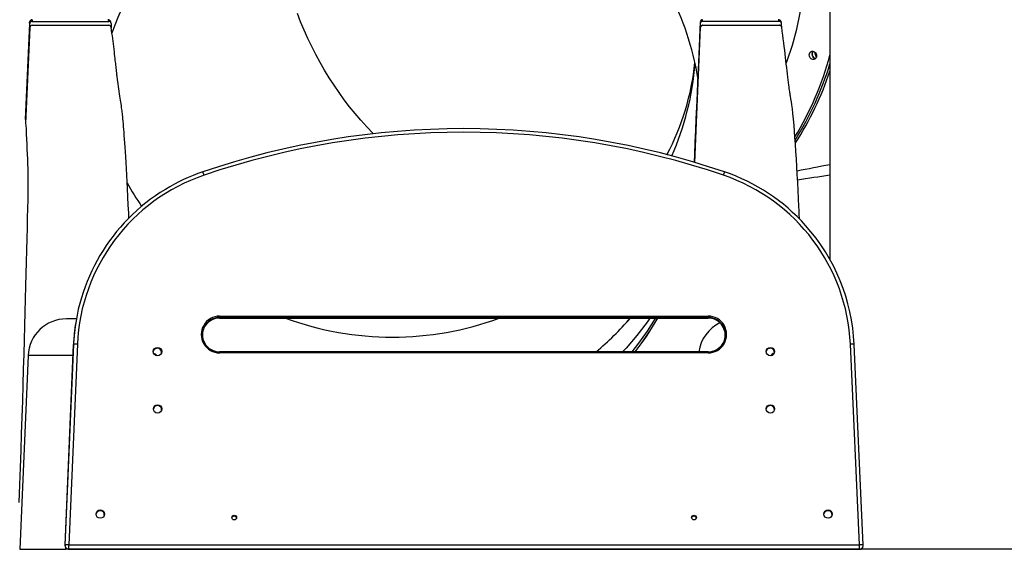
# Model space of a CAD drawing. Units: inches. Extents: x 38 to 2339, y 43 to 1504.
# Drawn here: x 842 to 898, y 291 to 320 of the extents above; entities that cross this region are included whole.
import ezdxf

# ---------------------------------------------------------------- set-up
doc = ezdxf.new("R2010")
doc.units = ezdxf.units.IN
doc.header["$LTSCALE"] = 140
doc.header["$MEASUREMENT"] = 0

msp = doc.modelspace()

# ---------------------------------------------------------------- linework, layer by layer
at = {"color": 7, "linetype": 'Continuous', "lineweight": 25}
for p, q in [((887.776, 357.464), (887.776, 306.949)), ((842.559, 314.807), (842.795, 320.191)), ((842.801, 319.968), (842.565, 314.584)), ((842.795, 319.975), (842.795, 319.972)), ((842.795, 319.975), (842.801, 319.968)), ((842.929, 320.32), (847.237, 320.32)), ((842.93, 320.103), (842.936, 320.096)), ((842.933, 320.103), (842.93, 320.103)), ((847.243, 320.096), (842.936, 320.096)), ((847.19, 320.408), (847.189, 320.408)), ((847.237, 320.103), (847.243, 320.096)), ((847.348, 320.046), (847.342, 320.053)), ((847.371, 320.19), (847.382, 319.941)), ((880.483, 320.19), (880.147, 312.409)), ((880.49, 319.968), (880.163, 312.404)), ((880.484, 319.975), (880.49, 319.968)), ((880.484, 319.975), (880.484, 319.972)), ((880.616, 320.408), (880.616, 320.408)), ((884.925, 320.32), (880.618, 320.32)), ((880.618, 320.103), (880.624, 320.096)), ((880.622, 320.103), (880.618, 320.103)), ((884.932, 320.096), (880.624, 320.096)), ((884.926, 320.103), (884.932, 320.096)), ((885.036, 320.046), (885.031, 320.053)), ((885.071, 319.939), (885.06, 320.191)), ((842.552, 314.818), (842.554, 314.813)), ((842.556, 314.847), (842.554, 314.812)), ((842.554, 314.812), (842.559, 314.807)), ((842.559, 314.807), (842.568, 314.807)), ((842.559, 314.591), (842.565, 314.584)), ((845.417, 303.614), (844.86, 303.614)), ((845.385, 303.422), (845.383, 303.413)), ((853.465, 303.661), (853.47, 303.697)), ((853.465, 303.661), (880.923, 303.661)), ((853.465, 303.661), (880.924, 303.661)), ((853.465, 303.661), (853.465, 303.661)), ((880.929, 303.697), (853.47, 303.697)), ((853.471, 303.77), (880.93, 303.77)), ((880.923, 303.661), (880.924, 303.661)), ((880.924, 303.661), (880.929, 303.697)), ((844.781, 290.915), (845.259, 302.18)), ((845.477, 302.19), (844.999, 290.925)), ((845.259, 302.18), (845.258, 302.171)), ((889.434, 290.925), (888.928, 302.19)), ((889.646, 290.916), (889.14, 302.181)), ((845.258, 302.171), (844.78, 290.906)), ((880.932, 301.766), (853.473, 301.766)), ((853.473, 301.766), (853.473, 301.766)), ((880.933, 301.704), (853.474, 301.704)), ((842.708, 301.555), (842.234, 290.691)), ((842.234, 290.691), (844.832, 290.691)), ((844.78, 290.906), (844.781, 290.915)), ((844.929, 290.691), (844.832, 290.691)), ((844.996, 290.691), (844.995, 290.682)), ((844.995, 290.682), (889.429, 290.682)), ((844.995, 290.681), (889.429, 290.681)), ((889.431, 290.691), (844.996, 290.691)), ((844.999, 290.925), (889.434, 290.925)), ((889.429, 290.682), (889.431, 290.691)), ((889.579, 290.691), (889.495, 290.691)), ((889.577, 290.74), (889.579, 290.691)), ((889.642, 290.862), (889.643, 290.872)), ((896.305, 290.691), (895.034, 290.691))]:
    msp.add_line(p, q, dxfattribs=at)
at = {"color": 8, "linetype": 'Continuous', "lineweight": 25}
for p, q in [((880.482, 320.208), (880.483, 320.19)), ((845.231, 301.555), (842.708, 301.555)), ((844.832, 290.691), (844.834, 290.753)), ((844.995, 290.682), (844.995, 290.681)), ((889.429, 290.682), (889.429, 290.681))]:
    msp.add_line(p, q, dxfattribs=at)
at = {"color": 7, "linetype": 'Continuous', "lineweight": 25, "flags": 128}
for points in [[(885.319, 317.948), (885.379, 318.101), (885.668, 318.978), (885.91, 319.878), (886.105, 320.797), (886.248, 321.706), (886.346, 322.628), (886.397, 323.56), (886.401, 324.526), (886.355, 325.497), (886.261, 326.468), (886.123, 327.41), (885.939, 328.348), (885.711, 329.278), (885.429, 330.224), (885.101, 331.156), (884.729, 332.07), (884.384, 332.819), (884.009, 333.553), (883.605, 334.269), (883.164, 334.98), (882.694, 335.671), (882.198, 336.337)], [(862.116, 314.006), (862.076, 314.047), (861.739, 314.402), (861.409, 314.768), (861.089, 315.143), (860.777, 315.528), (860.475, 315.922), (860.183, 316.325), (859.901, 316.736), (859.628, 317.155), (859.366, 317.582), (859.115, 318.017), (858.874, 318.458), (858.645, 318.906), (858.426, 319.359), (858.219, 319.819), (858.024, 320.284), (857.841, 320.754)], [(862.114, 314.008), (862.076, 314.047), (861.739, 314.402), (861.409, 314.768), (861.089, 315.143), (860.777, 315.528), (860.475, 315.922), (860.183, 316.325), (859.901, 316.736), (859.628, 317.155), (859.366, 317.582), (859.115, 318.017), (858.874, 318.458), (858.645, 318.906), (858.426, 319.359), (858.219, 319.819), (858.024, 320.284), (857.841, 320.754)], [(842.793, 320.224), (842.793, 320.22), (842.77, 319.697), (842.745, 319.127), (842.718, 318.518), (842.69, 317.889), (842.662, 317.258), (842.637, 316.678), (842.612, 316.128), (842.59, 315.619), (842.569, 315.152), (842.555, 314.828)], [(842.793, 320.217), (842.791, 320.259), (842.793, 320.268)], [(847.369, 320.214), (847.361, 320.248), (847.348, 320.29), (847.33, 320.326), (847.31, 320.355), (847.282, 320.38), (847.246, 320.399), (847.2, 320.409), (847.19, 320.408)], [(848.373, 309.278), (848.36, 309.575), (848.339, 310.009), (848.317, 310.462), (848.293, 310.93), (848.274, 311.306), (848.253, 311.687), (848.232, 312.056), (848.213, 312.394), (848.194, 312.709), (848.175, 312.996), (848.158, 313.257), (848.142, 313.493), (848.127, 313.707), (848.113, 313.902), (848.099, 314.095), (848.086, 314.254), (848.073, 314.411), (848.06, 314.566), (848.046, 314.718), (848.034, 314.852), (848.023, 314.969), (848.013, 315.063), (848.004, 315.144), (847.996, 315.219), (847.987, 315.297), (847.978, 315.378), (847.964, 315.484), (847.95, 315.59), (847.935, 315.694), (847.918, 315.795), (847.901, 315.9), (847.884, 316.007), (847.867, 316.114), (847.804, 316.533), (847.748, 316.949), (847.737, 317.031), (847.727, 317.109), (847.718, 317.18), (847.71, 317.246), (847.703, 317.305), (847.697, 317.358), (847.691, 317.405), (847.687, 317.445), (847.683, 317.479), (847.679, 317.507), (847.676, 317.534), (847.672, 317.568), (847.668, 317.611), (847.662, 317.662), (847.655, 317.721), (847.647, 317.788), (847.639, 317.864), (847.63, 317.947), (847.62, 318.036), (847.609, 318.132), (847.597, 318.235), (847.585, 318.345), (847.571, 318.476), (847.555, 318.615), (847.538, 318.759), (847.521, 318.909), (847.502, 319.061), (847.483, 319.216), (847.463, 319.363), (847.443, 319.513), (847.422, 319.664), (847.4, 319.82), (847.376, 319.979)], [(880.479, 320.247), (880.463, 319.872), (880.421, 318.905), (880.379, 317.928), (880.338, 316.962), (880.306, 316.226), (880.276, 315.518), (880.247, 314.846), (880.22, 314.212), (880.19, 313.509), (880.162, 312.863), (880.143, 312.41)], [(880.479, 320.275), (880.479, 320.251), (880.482, 320.208)], [(885.055, 320.212), (885.043, 320.263), (885.026, 320.306), (885.011, 320.334), (884.99, 320.36), (884.963, 320.383), (884.928, 320.402), (884.891, 320.411), (884.873, 320.411)], [(886.061, 309.225), (886.06, 309.26), (886.05, 309.479), (886.04, 309.703), (886.029, 309.928), (886.008, 310.371), (885.986, 310.816), (885.963, 311.267), (885.939, 311.716), (885.914, 312.158), (885.889, 312.593), (885.863, 313.018), (885.836, 313.421), (885.809, 313.805), (885.783, 314.154), (885.757, 314.47), (885.724, 314.833), (885.693, 315.145), (885.663, 315.409), (885.634, 315.628), (885.606, 315.805), (885.58, 315.964), (885.557, 316.111), (885.546, 316.179), (885.536, 316.245), (885.526, 316.311), (885.516, 316.384), (885.504, 316.464), (885.492, 316.551), (885.478, 316.645), (885.465, 316.746), (885.446, 316.884), (885.427, 317.033), (885.407, 317.195), (885.386, 317.367), (885.365, 317.551), (885.344, 317.726), (885.324, 317.91), (885.302, 318.1), (885.28, 318.296), (885.258, 318.496), (885.235, 318.698), (885.211, 318.901), (885.184, 319.122), (885.155, 319.339), (885.126, 319.553), (885.096, 319.767), (885.064, 319.984)], [(886.613, 318.433), (886.62, 318.492), (886.64, 318.545), (886.673, 318.589), (886.715, 318.621), (886.765, 318.638), (886.818, 318.64), (886.871, 318.626), (886.921, 318.597), (886.964, 318.556), (886.996, 318.504), (887.017, 318.446), (887.024, 318.386), (887.017, 318.327), (886.996, 318.274), (886.963, 318.23), (886.921, 318.198), (886.871, 318.181), (886.818, 318.179), (886.765, 318.193), (886.715, 318.222), (886.673, 318.263), (886.64, 318.315), (886.62, 318.373), (886.613, 318.433)], [(842.559, 314.807), (842.557, 314.818), (842.556, 314.847)], [(842.576, 314.57), (842.574, 314.572), (842.567, 314.581), (842.565, 314.584)], [(842.209, 293.315), (842.245, 294.297), (842.28, 295.266), (842.313, 296.219), (842.344, 297.156), (842.374, 298.096), (842.402, 299.017), (842.429, 299.917), (842.454, 300.794), (842.478, 301.628), (842.5, 302.439), (842.521, 303.226), (842.541, 303.985), (842.561, 304.734), (842.58, 305.455), (842.597, 306.144), (842.614, 306.802), (842.632, 307.483), (842.648, 308.125), (842.664, 308.726), (842.679, 309.285), (842.692, 309.815), (842.703, 310.299), (842.711, 310.735), (842.715, 311.124), (842.717, 311.484), (842.715, 311.788), (842.709, 312.035)], [(877.964, 303.661), (877.952, 303.638), (877.506, 302.929), (877.021, 302.245), (876.641, 301.766)], [(909.151, 290.691), (908.575, 290.691), (907.075, 290.691), (905.579, 290.691), (904.086, 290.691), (902.595, 290.691), (901.103, 290.691), (898.426, 290.691), (895.764, 290.691), (893.091, 290.691), (890.429, 290.691), (889.579, 290.691)], [(895.034, 290.691), (893.903, 290.691), (892.797, 290.691), (891.717, 290.691), (890.661, 290.691), (889.631, 290.691), (889.579, 290.691)]]:
    msp.add_lwpolyline(points, dxfattribs=at)
at = {"color": 8, "linetype": 'Continuous', "lineweight": 25, "flags": 128}
for points in [[(842.795, 320.191), (842.795, 320.191), (842.793, 320.217)], [(842.933, 320.405), (842.926, 320.387), (842.929, 320.32), (842.929, 320.32), (842.929, 320.32)], [(847.237, 320.32), (847.237, 320.32), (847.221, 320.38), (847.2, 320.409), (847.19, 320.408)], [(880.618, 320.32), (880.618, 320.32), (880.613, 320.38), (880.614, 320.409), (880.616, 320.408)], [(884.873, 320.41), (884.904, 320.389), (884.925, 320.32), (884.925, 320.32), (884.925, 320.32)], [(877.656, 303.661), (877.497, 303.428), (876.928, 302.682), (876.316, 301.966), (876.125, 301.766)]]:
    msp.add_lwpolyline(points, dxfattribs=at)
at = {"color": 7, "linetype": 'Continuous', "lineweight": 25}
for centre, radius in [((849.98, 301.778), 0.235), ((884.428, 301.778), 0.235), ((849.984, 298.56), 0.235), ((884.432, 298.56), 0.235), ((846.76, 292.659), 0.235), ((887.669, 292.659), 0.235), ((854.293, 292.46), 0.134), ((880.137, 292.46), 0.134)]:
    msp.add_circle(centre, radius, dxfattribs=at)
for centre, radius, start, end in [((864.106, 314.389), 16.483, 9.7307, 44.8833), ((863.175, 314.231), 16.665, 135.2803, 160.999), ((842.933, 320.271), 0.14, 89.8227, 175.2765), ((842.93, 320.185), 0.135, 90.1262, 177.5703), ((842.93, 319.969), 0.135, 90.0011, 177.4824), ((842.936, 319.962), 0.135, 90.0011, 177.4824), ((842.936, 319.962), 0.135, 90.0011, 177.4824), ((847.237, 320.185), 0.135, 2.3258, 89.9158), ((847.237, 319.969), 0.135, 38.8417, 90.0024), ((847.243, 319.962), 0.135, 2.4469, 90.004), ((847.243, 319.962), 0.135, 2.4469, 90.004), ((880.613, 320.274), 0.134, 89.0005, 173.1572), ((880.618, 320.185), 0.135, 90.0876, 177.6479), ((880.618, 319.969), 0.135, 90.0011, 177.5212), ((880.624, 319.962), 0.135, 90.0011, 177.5212), ((880.624, 319.962), 0.135, 90.0011, 177.5212), ((884.925, 320.185), 0.135, 2.4032, 89.8773), ((884.926, 319.969), 0.135, 38.8417, 90.0024), ((884.935, 319.968), 0.129, 7.1309, 91.35), ((884.932, 319.962), 0.135, 2.4857, 90.004), ((870.33, 323.168), 18.081, 328.8959, 344.7596), ((887.018, 318.483), 0.251, 141.3218, 258.9929), ((887.018, 318.482), 0.251, 178.2503, 258.8186), ((886.989, 318.495), 0.222, 139.0955, 181.1536), ((887.19, 318.546), 0.267, 169.9352, 230.3795), ((866.466, 319.334), 13.778, 331.8554, 354.49), ((863.848, 319.316), 16.41, 336.4581, 355.2196), ((870.601, 323.17), 17.953, 327.9791, 343.0642), ((870.601, 323.171), 17.953, 327.9884, 343.0641), ((870.931, 323.144), 17.755, 327.0844, 341.5744), ((841.36, 314.276), 1.251, 359.1054, 13.5818), ((573.117, 301.259), 269.806, 2.28892, 2.76118), ((867.188, 268.788), 45.507, 71.2012, 108.7989), ((867.191, 268.806), 45.292, 71.2014, 108.7986), ((905.921, 213.367), 100.552, 100.39647, 101.46854), ((855.97, 301.736), 10.502, 108.7381, 177.5236), ((855.87, 301.958), 10.458, 108.6616, 121.3752), ((878.403, 301.704), 10.536, 2.6447, 71.2737), ((878.384, 301.665), 10.776, 41.8793, 71.2264), ((899.662, 226.037), 86.462, 97.90152, 99.12082), ((862.72, 319.292), 16.535, 209.1008, 214.4668), ((855.956, 301.721), 10.707, 121.1137, 177.5411), ((878.431, 301.696), 10.72, 2.591, 41.916), ((844.86, 301.461), 2.154, 90.0027, 177.5026), ((855.934, 301.718), 10.686, 170.874, 177.5703), ((853.47, 302.737), 1.033, 89.9055, 270.2354), ((853.469, 302.731), 0.966, 89.9041, 270.2368), ((853.463, 302.695), 0.967, 89.8973, 169.732), ((851.871, 303.752), 1.6, 358.0187, 0.63), ((863.184, 319.957), 17.368, 249.7642, 290.2358), ((863.739, 314.717), 16.926, 310.0761, 319.2159), ((863.74, 314.716), 16.924, 310.0755, 319.2165), ((864.729, 311.245), 15.363, 321.8997, 330.418), ((867.013, 309.714), 12.626, 320.9846, 331.3529), ((864.735, 311.238), 15.363, 321.9331, 330.4482), ((882.501, 301.487), 2.11, 115.4804, 172.395), ((880.926, 302.693), 0.968, 352.0662, 90.1212), ((879.33, 303.752), 1.6, 358.0187, 0.63), ((880.933, 302.731), 0.966, 269.9041, 90.2368), ((880.934, 302.737), 1.033, 269.9055, 90.2354), ((845.396, 301.541), 0.654, 82.8644, 102.094), ((889.008, 301.596), 0.599, 77.2378, 97.6625), ((849.971, 301.731), 0.236, 356.8505, 164.8973), ((849.698, 301.418), 0.269, 28.7529, 75.3945), ((849.694, 301.395), 0.27, 36.0519, 70.8525), ((884.42, 301.731), 0.236, 356.8505, 164.8973), ((884.693, 301.419), 0.269, 100.9125, 151.9851), ((884.69, 301.396), 0.269, 102.9829, 145.7062), ((849.975, 298.512), 0.236, 356.8505, 164.8973), ((884.423, 298.512), 0.236, 356.8505, 164.8973), ((846.752, 292.612), 0.236, 356.8505, 164.8973), ((887.661, 292.612), 0.236, 356.8505, 164.8973), ((854.285, 292.413), 0.135, 0.2006, 160.5037), ((880.129, 292.413), 0.135, 0.2006, 160.5037), ((844.995, 290.897), 0.215, 177.5702, 270), ((844.995, 290.897), 0.215, 177.694, 270.1009), ((844.918, 290.276), 0.654, 82.8644, 102.094), ((844.996, 290.907), 0.215, 177.694, 270.1009), ((839.879, 290.868), 5.121, 358.0187, 0.63), ((889.429, 290.897), 0.215, 270, 350.8739), ((884.313, 290.868), 5.121, 358.0187, 0.63), ((889.514, 290.331), 0.599, 77.2378, 97.6625), ((889.431, 290.906), 0.215, 350.8739, 2.5704)]:
    msp.add_arc(centre, radius, start, end, dxfattribs=at)
at = {"color": 8, "linetype": 'Continuous', "lineweight": 25}
for centre, radius, start, end in [((851.534, 311.373), 1.106, 16.2214, 26.5354), ((884.641, 310.762), 3, 158.3964, 162.1534), ((852.481, 301.72), 0.993, 359.1059, 2.6515), ((879.94, 301.72), 0.993, 359.1059, 2.6515), ((889.43, 290.897), 0.215, 269.9165, 350.7713), ((889.431, 290.906), 0.215, 269.9165, 350.7713)]:
    msp.add_arc(centre, radius, start, end, dxfattribs=at)

doc.saveas('drawing.dxf')
